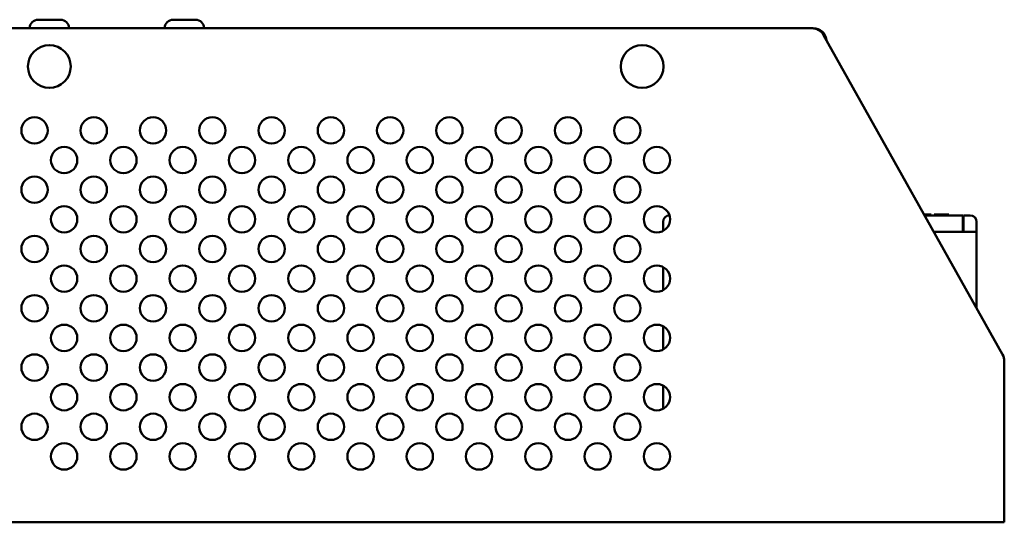
# Model space of a CAD drawing. Units: millimetres. Extents: x -74 to 493, y 32 to 339.
# Drawn here: x 207 to 356, y 263 to 339 of the extents above; entities that cross this region are included whole.
import ezdxf

# ---------------------------------------------------------------- set-up
doc = ezdxf.new("R2010")
doc.units = ezdxf.units.MM
doc.layers.add('Viditelné hrany(CSN)', color=7, linetype='Continuous', lineweight=50)

msp = doc.modelspace()

# ---------------------------------------------------------------- linework, layer by layer
at = {"layer": 'Viditelné hrany(CSN)'}
for p, q in [((209.45, 339.4), (212.85, 339.4)), ((229.95, 339.4), (233.35, 339.4)), ((95.32, 338.1), (326.98, 338.1)), ((327.15, 338.1), (326.98, 338.1)), ((355.89, 288.56), (328.72, 337.08)), ((343.97, 309.85), (345.06, 309.85)), ((349.83, 309.7), (344.05, 309.7)), ((345.06, 309.7), (345.06, 309.85)), ((345.49, 309.85), (345.58, 309.85)), ((345.49, 309.7), (345.49, 309.85)), ((345.58, 309.85), (345.69, 309.85)), ((345.58, 309.7), (345.58, 309.85)), ((345.69, 309.85), (345.87, 309.85)), ((345.69, 309.7), (345.69, 309.85)), ((345.87, 309.85), (345.99, 309.85)), ((345.87, 309.7), (345.87, 309.85)), ((345.99, 309.85), (346.12, 309.85)), ((345.99, 309.7), (345.99, 309.85)), ((346.12, 309.85), (346.32, 309.85)), ((346.12, 309.7), (346.12, 309.85)), ((346.32, 309.85), (346.53, 309.85)), ((346.32, 309.7), (346.32, 309.85)), ((346.53, 309.85), (346.71, 309.85)), ((346.53, 309.7), (346.53, 309.85)), ((346.71, 309.85), (346.91, 309.85)), ((346.71, 309.7), (346.71, 309.85)), ((346.91, 309.85), (347.11, 309.85)), ((346.91, 309.7), (346.91, 309.85)), ((347.11, 309.85), (347.25, 309.85)), ((347.11, 309.7), (347.11, 309.85)), ((347.25, 309.85), (347.36, 309.85)), ((347.25, 309.7), (347.25, 309.85)), ((347.36, 309.85), (347.54, 309.85)), ((347.36, 309.7), (347.36, 309.85)), ((347.54, 309.85), (347.65, 309.85)), ((347.54, 309.7), (347.54, 309.85)), ((347.65, 309.85), (347.74, 309.85)), ((347.65, 309.7), (347.65, 309.85)), ((347.74, 309.7), (347.74, 309.85)), ((349.83, 309.7), (349.83, 309.52)), ((349.83, 309.52), (349.84, 308.64)), ((349.96, 308.64), (349.97, 309.52)), ((349.97, 309.7), (349.97, 309.52)), ((350.95, 309.7), (349.97, 309.7)), ((304.35, 308.7), (304.35, 308.58)), ((304.35, 307.7), (304.35, 308.58)), ((349.84, 307.74), (349.84, 308.64)), ((349.96, 308.64), (349.95, 307.74)), ((351.95, 308.58), (351.95, 308.7)), ((351.95, 308.58), (351.95, 307.7)), ((304.35, 307.34), (304.35, 307.7)), ((349.85, 307.2), (345.45, 307.2)), ((349.84, 307.74), (349.85, 307.2)), ((349.85, 307.2), (349.95, 307.2)), ((349.95, 307.2), (349.95, 307.74)), ((349.95, 307.2), (350.95, 307.2)), ((351.95, 307.7), (351.95, 307.19)), ((351.95, 295.6), (351.95, 307.19)), ((304.35, 301.86), (304.35, 298.34)), ((304.35, 292.86), (304.35, 289.34)), ((356.15, 287.58), (356.15, 265.1)), ((304.35, 283.86), (304.35, 280.34)), ((356.15, 263.1), (356.15, 265.1)), ((356.15, 263.1), (66.15, 263.1))]:
    msp.add_line(p, q, dxfattribs=at)
for centre, radius in [((211.15, 332.3), 3.25), ((301.15, 332.3), 3.25), ((208.9, 322.6), 2), ((217.9, 322.6), 2), ((226.9, 322.6), 2), ((235.9, 322.6), 2), ((244.9, 322.6), 2), ((253.9, 322.6), 2), ((262.9, 322.6), 2), ((271.9, 322.6), 2), ((280.9, 322.6), 2), ((289.9, 322.6), 2), ((298.9, 322.6), 2), ((213.4, 318.1), 2), ((222.4, 318.1), 2), ((231.4, 318.1), 2), ((240.4, 318.1), 2), ((249.4, 318.1), 2), ((258.4, 318.1), 2), ((267.4, 318.1), 2), ((276.4, 318.1), 2), ((285.4, 318.1), 2), ((294.4, 318.1), 2), ((303.4, 318.1), 2), ((208.9, 313.6), 2), ((217.9, 313.6), 2), ((226.9, 313.6), 2), ((235.9, 313.6), 2), ((244.9, 313.6), 2), ((253.9, 313.6), 2), ((262.9, 313.6), 2), ((271.9, 313.6), 2), ((280.9, 313.6), 2), ((289.9, 313.6), 2), ((298.9, 313.6), 2), ((213.4, 309.1), 2), ((222.4, 309.1), 2), ((231.4, 309.1), 2), ((240.4, 309.1), 2), ((249.4, 309.1), 2), ((258.4, 309.1), 2), ((267.4, 309.1), 2), ((276.4, 309.1), 2), ((285.4, 309.1), 2), ((294.4, 309.1), 2), ((303.4, 309.1), 2), ((208.9, 304.6), 2), ((217.9, 304.6), 2), ((226.9, 304.6), 2), ((235.9, 304.6), 2), ((244.9, 304.6), 2), ((253.9, 304.6), 2), ((262.9, 304.6), 2), ((271.9, 304.6), 2), ((280.9, 304.6), 2), ((289.9, 304.6), 2), ((298.9, 304.6), 2), ((213.4, 300.1), 2), ((222.4, 300.1), 2), ((231.4, 300.1), 2), ((240.4, 300.1), 2), ((249.4, 300.1), 2), ((258.4, 300.1), 2), ((267.4, 300.1), 2), ((276.4, 300.1), 2), ((285.4, 300.1), 2), ((294.4, 300.1), 2), ((303.4, 300.1), 2), ((208.9, 295.6), 2), ((217.9, 295.6), 2), ((226.9, 295.6), 2), ((235.9, 295.6), 2), ((244.9, 295.6), 2), ((253.9, 295.6), 2), ((262.9, 295.6), 2), ((271.9, 295.6), 2), ((280.9, 295.6), 2), ((289.9, 295.6), 2), ((298.9, 295.6), 2), ((213.4, 291.1), 2), ((222.4, 291.1), 2), ((231.4, 291.1), 2), ((240.4, 291.1), 2), ((249.4, 291.1), 2), ((258.4, 291.1), 2), ((267.4, 291.1), 2), ((276.4, 291.1), 2), ((285.4, 291.1), 2), ((294.4, 291.1), 2), ((303.4, 291.1), 2), ((208.9, 286.6), 2), ((217.9, 286.6), 2), ((226.9, 286.6), 2), ((235.9, 286.6), 2), ((244.9, 286.6), 2), ((253.9, 286.6), 2), ((262.9, 286.6), 2), ((271.9, 286.6), 2), ((280.9, 286.6), 2), ((289.9, 286.6), 2), ((298.9, 286.6), 2), ((213.4, 282.1), 2), ((222.4, 282.1), 2), ((231.4, 282.1), 2), ((240.4, 282.1), 2), ((249.4, 282.1), 2), ((258.4, 282.1), 2), ((267.4, 282.1), 2), ((276.4, 282.1), 2), ((285.4, 282.1), 2), ((294.4, 282.1), 2), ((303.4, 282.1), 2), ((208.9, 277.6), 2), ((217.9, 277.6), 2), ((226.9, 277.6), 2), ((235.9, 277.6), 2), ((244.9, 277.6), 2), ((253.9, 277.6), 2), ((262.9, 277.6), 2), ((271.9, 277.6), 2), ((280.9, 277.6), 2), ((289.9, 277.6), 2), ((298.9, 277.6), 2), ((213.4, 273.1), 2), ((222.4, 273.1), 2), ((231.4, 273.1), 2), ((240.4, 273.1), 2), ((249.4, 273.1), 2), ((258.4, 273.1), 2), ((267.4, 273.1), 2), ((276.4, 273.1), 2), ((285.4, 273.1), 2), ((294.4, 273.1), 2), ((303.4, 273.1), 2)]:
    msp.add_circle(centre, radius, dxfattribs=at)
for centre, radius, start, end in [((209.45, 338.1), 1.3, 90, 180), ((212.85, 338.1), 1.3, 0, 90), ((229.95, 338.1), 1.3, 90, 180), ((233.35, 338.1), 1.3, 0, 90), ((326.98, 336.1), 2, 29.2488, 90), ((327.15, 336.1), 2, 6.8955, 90), ((305.35, 308.7), 1, 92.3983, 180), ((350.95, 308.7), 1, 0, 90), ((354.15, 287.58), 2, 0, 29.2488)]:
    msp.add_arc(centre, radius, start, end, dxfattribs=at)
msp.add_ellipse((350.95, 307.19), major_axis=(-1, 0), ratio=0.017455, start_param=3.141593, end_param=4.712389, dxfattribs=at)

doc.saveas('drawing.dxf')
